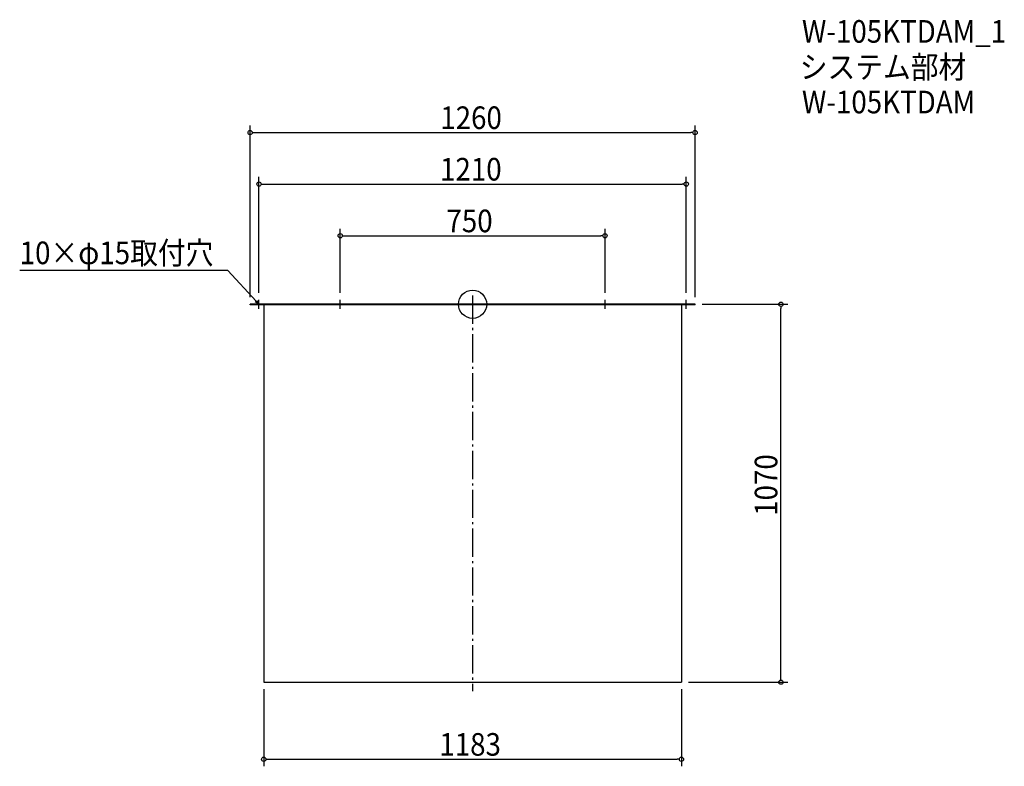
# Model space of a CAD drawing. Extents: x -1283 to 1506, y -1308 to 806.
import ezdxf

# ---------------------------------------------------------------- set-up
doc = ezdxf.new("R2010")
doc.units = 0
doc.header["$LTSCALE"] = 20
doc.header["$MEASUREMENT"] = 0
doc.header["$PDMODE"] = 3
doc.header["$PDSIZE"] = -2
doc.linetypes.add('DASHDOT', pattern=[5.5, 4, -0.6, 0.3, -0.6])
doc.layers.get('0').update_dxf_attribs({"linetype": 'CONTINUOUS'})
for name, color, linetype in [('ARRANGE', 1, 'CONTINUOUS'), ('BASIS', 6, 'DASHDOT'), ('DETAIL', 5, 'CONTINUOUS'), ('ETC', 61, 'CONTINUOUS'), ('NOTE', 4, 'CONTINUOUS'), ('OUTLINE', 3, 'CONTINUOUS'), ('SIZE', 30, 'CONTINUOUS')]:
    doc.layers.add(name, color=color, linetype=linetype)
doc.styles.get("Standard").update_dxf_attribs({"font": 'SIMPLEX.shx', "width": 0.9, "height": 64, "bigfont": 'BIGFONT.shx'})

# ---------------------------------------------------------------- blocks, each defined once
blk = doc.blocks.new('_OPEN30')
at = {"color": 0, "linetype": 'ByBlock'}
for p, q in [((-1, 0.27), (0, 0)), ((0, 0), (-1, -0.27)), ((0, 0), (-1, 0))]:
    blk.add_line(p, q, dxfattribs=at)
blk = doc.blocks.new('*U66')
at = {"layer": 'NOTE'}
blk.add_lwpolyline([(-613.1, 8.8), (-692.9, 95.5), (-1282.6, 95.5)], dxfattribs=at)
at = {"layer": 'NOTE', "xscale": 12, "yscale": 12, "zscale": 12, "rotation": 312.6090116116894}
blk.add_blockref('_OPEN30', (-605, 0), dxfattribs=at)
blk = doc.blocks.new('*U67')
at = {"layer": 'NOTE', "width": 0.9}
blk.add_text('10×φ15取付穴', height=64, dxfattribs=at).set_placement((-1282.6, 113.5))
blk = doc.blocks.new('_DOTBLANK')
at = {"color": 0, "linetype": 'ByBlock'}
blk.add_line((-0.5, 0), (-1, 0), dxfattribs=at)
blk.add_circle((0, 0), 0.5, dxfattribs=at)

msp = doc.modelspace()

# ---------------------------------------------------------------- linework, layer by layer
at = {"layer": 'ARRANGE'}
msp.add_circle((0, 0), 40, dxfattribs=at)
msp.add_point((0, 0), dxfattribs=at)
at = {"layer": 'BASIS'}
msp.add_line((0, 25), (0, -1095), dxfattribs=at)
at = {"layer": 'DETAIL'}
for p, q in [((630, 0), (-630, 0)), ((-630, -1.5), (-630, 0)), ((630, -1.5), (630, 0)), ((630, -1.5), (-630, -1.5)), ((-591.5, -1.5), (-591.5, -1070)), ((591.5, -1.5), (591.5, -1070)), ((-591.5, -1070), (591.5, -1070))]:
    msp.add_line(p, q, dxfattribs=at)
at = {"layer": 'NOTE'}
for p, q in [((-617.5, 0), (-592.5, 0)), ((-605, -12.5), (-605, 12.5)), ((-387.5, 0), (-362.5, 0)), ((-375, -12.5), (-375, 12.5)), ((362.5, 0), (387.5, 0)), ((375, -12.5), (375, 12.5)), ((592.5, 0), (617.5, 0)), ((605, -12.5), (605, 12.5))]:
    msp.add_line(p, q, dxfattribs=at)
at = {"layer": 'OUTLINE'}
for p, q in [((-630, 0), (630, 0)), ((-630, -1.5), (-630, 0)), ((630, -1.5), (630, 0)), ((630, -1.5), (-630, -1.5)), ((-591.5, -1.5), (-591.5, -1070)), ((591.5, -1.5), (591.5, -1070)), ((-591.5, -1070), (591.5, -1070))]:
    msp.add_line(p, q, dxfattribs=at)
at = {"layer": 'SIZE'}
for p, q in [((-630, 20), (-630, 506.1)), ((630, 20), (630, 506.1)), ((-618, 486.1), (618, 486.1)), ((-605, 32.5), (-605, 360.3)), ((-593, 340.3), (593, 340.3)), ((605, 32.5), (605, 360.3)), ((-375, 32.5), (-375, 213.9)), ((375, 32.5), (375, 213.9)), ((-363, 193.9), (363, 193.9)), ((650, 0), (893, 0)), ((873, -1058), (873, -12)), ((611.5, -1070), (893, -1070)), ((-591.5, -1090), (-591.5, -1308.1)), ((591.5, -1090), (591.5, -1308.1)), ((-579.5, -1288.1), (579.5, -1288.1))]:
    msp.add_line(p, q, dxfattribs=at)

# ---------------------------------------------------------------- block references
for name in ['*U67', '*U66']:
    msp.add_blockref(name, (0, 0))
at = {"layer": 'SIZE', "xscale": 12, "yscale": 12, "zscale": 12}
for p, rotation in [((-630, 486.1), 180), ((-605, 340.3), 180), ((-375, 193.9), 180), ((873, 0), 90), ((873, -1070), 270), ((-591.5, -1288.1), 180)]:
    msp.add_blockref('_DOTBLANK', p, dxfattribs=dict(at, rotation=rotation))
for p in [(630, 486.1), (605, 340.3), (375, 193.9), (591.5, -1288.1)]:
    msp.add_blockref('_DOTBLANK', p, dxfattribs=at)

# ---------------------------------------------------------------- texts
at = {"layer": 'ETC', "width": 0.9}
for s, p in [('W-105KTDAM_1', (932.7, 740.5)), ('システム部材', (926.5, 639.6)), ('W-105KTDAM', (932.7, 540.5))]:
    msp.add_text(s, height=64, dxfattribs=at).set_placement(p)
at = {"layer": 'SIZE', "width": 0.9}
for s, p in [('1260', (-91.6, 496.1)), ('1210', (-92.2, 350.3)), ('750', (-74.1, 203.9)), ('1183', (-94.2, -1278.1))]:
    msp.add_text(s, height=64, dxfattribs=at).set_placement(p)
msp.add_text('1070', height=64, rotation=90, dxfattribs=at).set_placement((863, -599))

doc.saveas('drawing.dxf')
